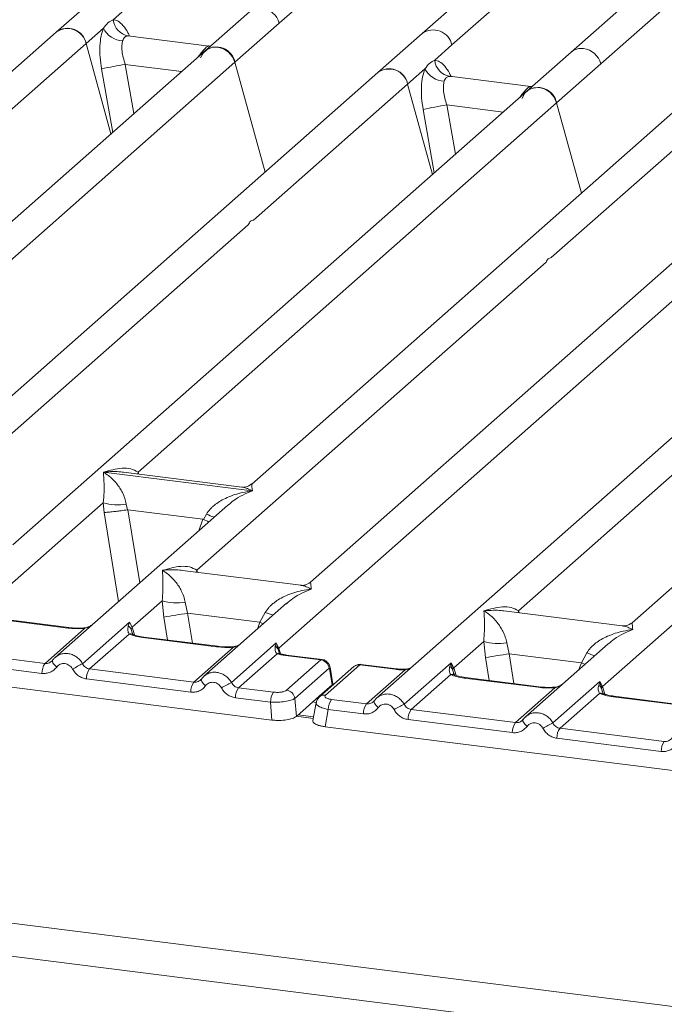
# Model space of a CAD drawing. Units: millimetres. Extents: x 5 to 415, y 5 to 292.
# Drawn here: x 343 to 350, y 114 to 124 of the extents above; entities that cross this region are included whole.
import ezdxf

# ---------------------------------------------------------------- set-up
doc = ezdxf.new("R2010")
doc.units = ezdxf.units.MM

msp = doc.modelspace()

# ---------------------------------------------------------------- linework, layer by layer
at = {"color": 7, "linetype": 'Continuous', "lineweight": 15}
for p, q in [((353.79324, 129.52655), (347.29488, 123.79553)), ((345.79852, 123.90274), (351.82497, 129.21757)), ((354.2365, 128.34612), (348.8539, 123.59911)), ((349.16601, 123.47847), (353.54905, 127.34395)), ((248.88767, 126.33665), (372.92247, 110.70973)), ((248.6681, 126.01787), (372.95348, 110.35938)), ((347.60699, 123.67489), (349.22149, 125.09875)), ((343.92738, 124.2198), (343.46348, 123.81067)), ((344.05869, 123.9397), (344.2395, 124.09916)), ((345.48641, 124.02338), (345.02251, 123.61425)), ((343.46348, 123.81067), (339.02387, 119.8953)), ((343.77559, 123.69003), (343.9564, 123.84949)), ((345.33462, 123.49362), (345.79852, 123.90274)), ((345.06585, 123.66375), (344.21374, 123.77111)), ((347.29488, 123.79553), (346.83097, 123.38641)), ((345.02251, 123.61425), (339.64009, 118.86741)), ((342.16109, 122.26618), (343.77559, 123.69003)), ((344.03566, 122.74394), (343.77559, 123.69003)), ((345.05632, 123.66466), (345.08177, 123.66331)), ((347.42618, 123.51544), (347.60699, 123.67489)), ((348.8539, 123.59911), (348.39, 123.18999)), ((339.30816, 118.17878), (345.33462, 123.49362)), ((345.65031, 122.34516), (345.33462, 123.49362)), ((347.14309, 123.26577), (347.32389, 123.42522)), ((348.70211, 123.06935), (349.16601, 123.47847)), ((346.83097, 123.38641), (340.33261, 117.65539)), ((348.43334, 123.23949), (347.58123, 123.34684)), ((348.39, 123.18999), (343.00758, 118.44314)), ((345.52859, 121.84192), (347.14309, 123.26577)), ((347.40315, 122.31967), (347.14309, 123.26577)), ((348.4456, 123.23903), (348.42382, 123.2404)), ((348.44594, 123.23933), (348.44215, 123.23916)), ((344.31907, 119.20387), (348.70211, 123.06935)), ((349.94902, 122.99357), (345.50941, 119.0782)), ((348.96217, 122.12325), (348.70211, 123.06935)), ((351.50805, 122.79715), (346.12562, 118.0503)), ((348.64663, 121.44908), (350.26113, 122.87293)), ((345.7937, 117.36168), (351.82016, 122.67651)), ((353.31651, 122.56931), (346.81815, 116.83829)), ((354.87554, 122.37289), (349.49312, 117.62604)), ((341.81724, 118.56881), (345.47382, 121.79362)), ((344.93529, 118.17598), (348.59187, 121.40078)), ((348.30278, 117.75171), (351.95936, 120.97652)), ((343.95796, 119.20263), (343.9571, 119.20244)), ((343.9577, 119.20296), (343.95796, 119.20263)), ((345.51586, 119.00635), (343.95796, 119.20263)), ((345.40668, 119.04645), (344.16773, 119.20254)), ((345.51586, 119.00635), (345.51672, 119.00654)), ((345.51612, 119.00602), (345.51586, 119.00635)), ((342.69883, 117.77495), (343.95537, 118.88312)), ((345.25886, 118.85723), (343.45066, 117.26255)), ((343.95537, 118.88312), (343.96387, 118.78048)), ((344.19571, 118.86832), (344.20736, 118.80813)), ((345.26027, 118.85545), (345.24966, 118.84669)), ((344.20736, 118.80813), (344.21392, 118.8082)), ((344.21392, 118.8082), (344.99869, 118.70933)), ((345.00501, 118.70763), (345.03544, 118.76253)), ((344.99869, 118.70933), (345.00501, 118.70763)), ((346.0229, 118.01855), (344.78395, 118.17464)), ((349.18437, 116.95785), (350.44091, 118.06602)), ((344.25785, 117.57854), (344.57218, 117.85575)), ((344.57218, 117.85575), (344.59007, 117.68611)), ((344.81252, 117.84095), (344.83812, 117.72613)), ((345.87567, 117.82986), (345.00968, 117.06613)), ((345.87708, 117.82808), (345.86647, 117.81932)), ((345.5958, 117.63067), (344.83812, 117.72613)), ((345.5958, 117.63067), (345.65225, 117.73515)), ((349.39039, 117.59428), (348.15144, 117.75038)), ((343.58265, 117.57086), (342.80883, 117.66835)), ((343.59515, 117.57579), (342.82133, 117.67328)), ((343.73858, 117.19778), (344.23082, 117.63189)), ((344.23082, 117.63189), (344.21716, 117.59399)), ((344.23082, 117.63189), (344.25785, 117.57854)), ((343.34542, 117.20111), (343.75936, 117.56617)), ((344.24651, 117.5598), (344.25785, 117.57854)), ((344.22603, 117.50738), (343.81209, 117.14232)), ((345.14168, 117.37444), (344.36786, 117.47193)), ((345.15418, 117.37937), (344.38036, 117.47686)), ((345.2976, 117.00136), (345.76713, 117.41545)), ((345.76713, 117.41545), (345.75656, 117.38082)), ((345.76713, 117.41545), (345.7937, 117.36168)), ((345.78586, 117.3479), (345.76713, 117.41545)), ((347.62534, 117.15427), (347.93967, 117.43149)), ((347.93967, 117.43149), (347.95756, 117.26184)), ((348.18002, 117.41669), (348.20561, 117.30187)), ((339.79257, 117.35504), (345.72204, 116.608)), ((343.34542, 117.20111), (342.25307, 117.33873)), ((344.90445, 117.00469), (345.31839, 117.36975)), ((345.79846, 117.31245), (345.79357, 117.32619)), ((349.24316, 117.4056), (348.37717, 116.64187)), ((348.9633, 117.20641), (349.01974, 117.31089)), ((349.24457, 117.40382), (349.23396, 117.39506)), ((343.31275, 117.09654), (342.22039, 117.23417)), ((343.42332, 117.23106), (343.41301, 117.22168)), ((345.77538, 117.30242), (345.37111, 116.9459)), ((346.23479, 117.23672), (345.86325, 117.28353)), ((345.87564, 116.91997), (346.23479, 117.23672)), ((346.2482, 117.24154), (345.87575, 117.28846)), ((347.10607, 116.77352), (347.59831, 117.20763)), ((347.59831, 117.20763), (347.58465, 117.16973)), ((347.61405, 117.13555), (347.5983, 117.20763)), ((347.59831, 117.20763), (347.62534, 117.15427)), ((348.20561, 117.30187), (348.9633, 117.20641)), ((344.90445, 117.00469), (343.81209, 117.14232)), ((346.32125, 117.15008), (345.96209, 116.83333)), ((346.5805, 117.16739), (346.22135, 116.85064)), ((346.64224, 117.18538), (346.28308, 116.86864)), ((346.35254, 116.97735), (346.32441, 117.1462)), ((346.35967, 116.98221), (346.33002, 117.16018)), ((346.64224, 117.18538), (347.01378, 117.13857)), ((347.02628, 117.14351), (346.65382, 117.19043)), ((346.71291, 116.77685), (347.11718, 117.13337)), ((347.62534, 117.15427), (347.614, 117.13554)), ((344.87177, 116.90012), (343.77941, 117.03775)), ((344.98235, 117.03464), (344.97203, 117.02527)), ((347.59352, 117.08311), (347.17958, 116.71805)), ((348.50917, 116.95017), (347.73535, 117.04767)), ((348.52167, 116.95511), (347.74785, 117.0526)), ((348.6651, 116.5771), (349.15733, 117.01121)), ((349.15733, 117.01121), (349.14367, 116.97331)), ((349.15733, 117.01121), (349.18437, 116.95785)), ((349.17303, 116.93912), (349.15733, 117.01121)), ((345.73948, 116.89949), (345.37111, 116.9459)), ((346.3523, 116.97711), (346.21684, 116.85765)), ((346.3523, 116.97711), (346.35254, 116.97735)), ((346.35935, 116.97235), (346.35795, 116.99491)), ((348.27194, 116.58043), (348.68588, 116.94549)), ((345.70681, 116.79492), (345.33844, 116.84133)), ((345.72204, 116.608), (345.70681, 116.79492)), ((345.97733, 116.64641), (345.96209, 116.83333)), ((345.97733, 116.64641), (346.21684, 116.85765)), ((346.34454, 116.82326), (346.71291, 116.77685)), ((346.79082, 116.8068), (346.7805, 116.79742)), ((349.15255, 116.88669), (348.7386, 116.52163)), ((350.06819, 116.75375), (349.29437, 116.85125)), ((350.08069, 116.75869), (349.30687, 116.85618)), ((346.18468, 116.78768), (346.15034, 116.60379)), ((346.31187, 116.71869), (346.27811, 116.53794)), ((346.68024, 116.67228), (346.31187, 116.71869)), ((347.17958, 116.71805), (348.27194, 116.58043)), ((346.15732, 116.64114), (345.99459, 116.66164)), ((348.23926, 116.47586), (347.1469, 116.61348)), ((348.34984, 116.61038), (348.33952, 116.601)), ((346.27811, 116.53794), (352.20758, 115.7909)), ((349.83096, 116.38401), (348.7386, 116.52163)), ((349.79828, 116.27944), (348.70593, 116.41707))]:
    msp.add_line(p, q, dxfattribs=at)
at = {"color": 8, "linetype": 'Continuous', "lineweight": 15}
for p, q in [((344.22297, 123.76869), (344.2166, 123.77046)), ((345.01803, 123.61031), (344.99787, 123.61311)), ((345.05632, 123.66466), (345.06021, 123.66161)), ((343.93722, 123.4248), (344.05406, 122.76016)), ((344.18585, 123.47136), (344.2764, 122.95625)), ((344.18585, 123.47136), (344.77615, 123.39699)), ((347.59046, 123.34443), (347.58409, 123.3462)), ((348.38553, 123.18605), (348.36536, 123.18885)), ((348.42382, 123.2404), (348.4277, 123.23735)), ((347.30471, 123.00053), (347.42155, 122.3359)), ((347.55334, 123.04709), (347.64389, 122.53199)), ((347.55334, 123.04709), (348.14364, 122.97272)), ((344.31907, 119.20387), (344.31594, 119.18387)), ((344.32932, 119.18218), (344.31907, 119.20387)), ((343.96387, 118.78048), (344.11511, 117.84854)), ((344.21392, 118.8082), (344.33779, 118.04493)), ((344.99869, 118.70933), (344.95446, 118.58878)), ((344.93529, 118.17598), (344.93216, 118.15597)), ((344.94527, 118.15432), (344.93529, 118.17598)), ((344.83812, 117.72613), (344.88897, 117.41278)), ((348.30278, 117.75171), (348.29965, 117.7317)), ((348.31276, 117.73005), (348.30278, 117.75171)), ((344.62911, 117.44552), (344.59007, 117.68611)), ((345.56997, 117.56026), (345.5958, 117.63067)), ((344.2647, 117.49934), (344.24651, 117.5598)), ((344.25785, 117.57854), (344.28224, 117.49913)), ((345.79357, 117.32619), (345.78586, 117.3479)), ((345.7937, 117.36168), (345.81213, 117.30168)), ((347.95756, 117.26184), (347.9966, 117.02126)), ((348.20561, 117.30187), (348.25646, 116.98852)), ((348.93746, 117.136), (348.9633, 117.20641)), ((347.63219, 117.07507), (347.614, 117.13554)), ((347.64973, 117.07486), (347.62534, 117.15427)), ((346.35295, 116.96671), (346.3523, 116.97711)), ((349.19121, 116.87865), (349.17303, 116.93912)), ((349.20875, 116.87844), (349.18437, 116.95785)), ((346.18666, 116.79191), (346.14785, 116.7968)), ((346.15415, 116.62418), (345.97737, 116.64645))]:
    msp.add_line(p, q, dxfattribs=at)
at = {"color": 7, "linetype": 'Continuous', "lineweight": 15, "flags": 128}
for points in [[(344.97497, 123.53893), (345.00063, 123.59051), (345.04222, 123.62904), (345.09544, 123.65055), (345.15479, 123.65282), (345.21415, 123.6356), (345.26737, 123.60068), (345.30896, 123.55166), (345.33462, 123.49362)], [(348.34246, 123.11466), (348.36812, 123.16624), (348.40971, 123.20478), (348.46293, 123.22629), (348.52229, 123.22855), (348.58164, 123.21133), (348.63486, 123.17641), (348.67645, 123.1274), (348.70211, 123.06935)], [(343.42332, 117.23106), (343.42369, 117.23205), (343.42747, 117.23698)], [(344.98235, 117.03464), (344.98272, 117.03563), (344.98649, 117.04056)], [(346.21091, 116.83925), (346.21499, 116.8443), (346.22113, 116.85045)], [(346.79496, 116.81271), (346.79118, 116.80779), (346.79006, 116.80101), (346.79163, 116.79263), (346.79584, 116.78293), (346.80254, 116.77224), (346.8115, 116.76095), (346.8224, 116.74944), (346.83488, 116.73811)], [(348.34984, 116.61038), (348.35021, 116.61137), (348.35399, 116.6163)]]:
    msp.add_lwpolyline(points, dxfattribs=at)
at = {"color": 8, "linetype": 'Continuous', "lineweight": 15, "flags": 128}
for points in [[(345.5958, 117.63067), (345.62726, 117.6164), (345.63138, 117.61442)], [(343.58265, 117.57086), (343.58925, 117.57502), (343.59533, 117.57577)], [(343.75936, 117.56617), (343.75586, 117.57033), (343.75246, 117.57165), (343.7523, 117.57164)], [(344.36786, 117.47193), (344.37445, 117.47609), (344.38036, 117.47686)], [(345.14168, 117.37444), (345.14827, 117.3786), (345.15436, 117.37935)], [(345.31839, 117.36975), (345.31488, 117.37391), (345.31148, 117.37523), (345.31132, 117.37522)], [(343.46739, 117.16237), (343.45491, 117.1737), (343.444, 117.18521), (343.43505, 117.19651), (343.42835, 117.20719), (343.42414, 117.21689), (343.42257, 117.22528), (343.42332, 117.23106)], [(345.87575, 117.28846), (345.86984, 117.28769), (345.86325, 117.28353)], [(348.99887, 117.19015), (348.99475, 117.19214), (348.9633, 117.20641)], [(347.01378, 117.13857), (347.02037, 117.14274), (347.02635, 117.1435)], [(347.11503, 117.13907), (347.11606, 117.13771), (347.11718, 117.13337)], [(345.02641, 116.96596), (345.01393, 116.97729), (345.00303, 116.9888), (344.99407, 117.00009), (344.98737, 117.01077), (344.98316, 117.02047), (344.98159, 117.02886), (344.98235, 117.03464)], [(347.73535, 117.04767), (347.74194, 117.05183), (347.74785, 117.0526)], [(348.50917, 116.95017), (348.51577, 116.95433), (348.52185, 116.95508)], [(348.68588, 116.94549), (348.68238, 116.94965), (348.67898, 116.95097), (348.67882, 116.95096)], [(349.29437, 116.85125), (349.30097, 116.85541), (349.30687, 116.85618)], [(348.3939, 116.54169), (348.38143, 116.55302), (348.37052, 116.56453), (348.36156, 116.57583), (348.35486, 116.58651), (348.35065, 116.59621), (348.34909, 116.60459), (348.34984, 116.61038)]]:
    msp.add_lwpolyline(points, dxfattribs=at)
at = {"color": 7, "linetype": 'Continuous', "lineweight": 15}
for centre, radius, start, end in [((345.58665, 123.84458), 0.21971, 15.349867, 81.612054), ((344.24811, 123.95815), 0.19032, 185.561469, 260.467765), ((343.58181, 123.65273), 0.19735, 10.89491, 126.839389), ((343.57956, 123.64692), 0.20072, 12.40334, 125.330959), ((344.1715, 123.96068), 0.24215, 207.336565, 266.837239), ((345.14083, 123.45632), 0.19735, 10.89491, 126.839389), ((348.95414, 123.42031), 0.21971, 15.349867, 81.612055), ((347.6156, 123.53388), 0.19032, 185.561469, 260.467765), ((344.95061, 118.70035), 4.83191, 99.106678, 102.106458), ((346.9493, 123.22847), 0.19735, 10.89491, 126.839389), ((346.94705, 123.22266), 0.20072, 12.40334, 125.330959), ((347.53899, 123.53642), 0.24215, 207.336565, 266.837239), ((348.50832, 123.03205), 0.19735, 10.89491, 126.839389), ((348.3181, 118.27609), 4.83191, 99.106678, 102.106458), ((344.1079, 119.40121), 0.54007, 253.595156, 279.357389), ((344.72471, 118.37384), 0.54007, 253.595156, 279.357389), ((335.11946, 177.16896), 60.23207, 279.046457, 279.2854701), ((348.0922, 117.94957), 0.54007, 253.595156, 279.357389), ((345.72151, 117.32012), 0.07009, 23.350031, 59.995443), ((345.81488, 117.3405), 0.02995, 134.985669, 165.679572), ((346.2199, 117.1354), 0.1024, 8.238558, 81.638569), ((338.48695, 176.7447), 60.23207, 279.046457, 279.2854701), ((343.48536, 117.09999), 0.17265, 144.148351, 181.143752), ((346.45681, 111.98981), 5.87467, 117.561717, 118.726103), ((343.95203, 117.04119), 0.17265, 144.148351, 181.143752), ((345.04439, 116.90357), 0.17265, 144.148351, 181.143752), ((348.01584, 111.79339), 5.87467, 117.561717, 118.726103), ((345.51105, 116.84478), 0.17265, 144.148351, 181.143752), ((345.87943, 116.79837), 0.17265, 144.148351, 181.143752), ((345.86074, 116.81866), 0.1024, 8.238558, 81.638569), ((349.10364, 116.90925), 0.07554, 23.293242, 58.003095), ((349.21886, 116.92418), 0.0482, 135.686376, 161.946634), ((346.48448, 116.72213), 0.17265, 144.148351, 181.143752), ((346.85286, 116.67572), 0.17265, 144.148351, 181.143752), ((349.82431, 111.56555), 5.87467, 117.561717, 118.726103), ((347.31952, 116.61693), 0.17265, 144.148351, 181.143752), ((348.41188, 116.47931), 0.17265, 144.148351, 181.143752), ((351.38333, 111.36913), 5.87467, 117.561717, 118.726103), ((348.87855, 116.42051), 0.17265, 144.148351, 181.143752), ((349.9709, 116.28289), 0.17265, 144.148351, 181.143752)]:
    msp.add_arc(centre, radius, start, end, dxfattribs=at)
at = {"color": 8, "linetype": 'Continuous', "lineweight": 15}
for centre, radius, start, end in [((347.41095, 123.63178), 0.20072, 12.403341, 125.330958), ((348.96264, 123.47228), 0.16706, 81.895564, 130.60723), ((345.43803, 119.74421), 1.06103, 247.701532, 252.425423), ((346.05484, 118.71684), 1.06103, 247.701532, 252.425423), ((344.24218, 117.44768), 0.06184, 66.625489, 105.134578), ((349.42233, 118.29257), 1.06103, 247.701532, 252.425423), ((345.79202, 117.25608), 0.04924, 70.211313, 109.753733), ((346.314, 117.15852), 0.01613, 310.212024, 4.44374), ((346.63117, 117.10845), 0.07772, 81.816047, 130.686746), ((347.60967, 117.0234), 0.06186, 66.74549, 105.132123), ((346.27202, 116.79173), 0.0777, 81.812872, 130.911748), ((349.16869, 116.827), 0.06184, 66.625489, 105.134578)]:
    msp.add_arc(centre, radius, start, end, dxfattribs=at)
at = {"color": 7, "linetype": 'Continuous', "lineweight": 15}
for points, knots in [([(343.9564, 123.84949), (343.97174, 123.87017), (344.0024, 123.91151), (344.03994, 123.93031), (344.05869, 123.9397)], [0, 0, 0, 0, 0.50036156, 1, 1, 1, 1]), ([(343.9564, 123.84949), (343.94739, 123.82313), (343.9293, 123.77016), (343.91842, 123.66432), (343.91939, 123.54703), (343.93126, 123.46565), (343.93722, 123.4248)], [0, 0, 0, 0, 0.24652763, 0.49534524, 0.74664845, 1, 1, 1, 1]), ([(344.15814, 123.71891), (344.15483, 123.70401), (344.14794, 123.67296), (344.15077, 123.61127), (344.16272, 123.54233), (344.17808, 123.49519), (344.18585, 123.47136)], [0, 0, 0, 0, 0.23353765, 0.48686644, 0.74059329, 1, 1, 1, 1]), ([(344.2166, 123.77046), (344.20342, 123.7685), (344.17706, 123.76457), (344.16445, 123.73414), (344.15814, 123.71891)], [0, 0, 0, 0, 0.49964761, 1, 1, 1, 1]), ([(344.99787, 123.61311), (345.01106, 123.62747), (345.03743, 123.65617), (345.05003, 123.66183), (345.05632, 123.66466)], [0, 0, 0, 0, 0.50035239, 1, 1, 1, 1]), ([(347.32389, 123.42522), (347.33921, 123.44588), (347.36986, 123.48723), (347.4074, 123.50603), (347.42618, 123.51544)], [0, 0, 0, 0, 0.49963844, 1, 1, 1, 1]), ([(347.32389, 123.42522), (347.31489, 123.39886), (347.2968, 123.3459), (347.28591, 123.24005), (347.28688, 123.12276), (347.29875, 123.04139), (347.30471, 123.00053)], [0, 0, 0, 0, 0.24652763, 0.49534524, 0.74664845, 1, 1, 1, 1]), ([(347.52563, 123.29464), (347.52232, 123.27975), (347.51543, 123.24869), (347.51826, 123.18701), (347.53022, 123.11806), (347.54558, 123.07092), (347.55334, 123.04709)], [0, 0, 0, 0, 0.23353765, 0.48686644, 0.74059329, 1, 1, 1, 1]), ([(347.58409, 123.3462), (347.5709, 123.34423), (347.54453, 123.34029), (347.53193, 123.30985), (347.52563, 123.29464)], [0, 0, 0, 0, 0.50035239, 1, 1, 1, 1]), ([(348.36536, 123.18885), (348.37854, 123.20319), (348.4049, 123.23189), (348.41751, 123.23756), (348.42382, 123.2404)], [0, 0, 0, 0, 0.49964761, 1, 1, 1, 1]), ([(343.95537, 118.88312), (343.95845, 118.92088), (343.96462, 118.99649), (343.96314, 119.1092), (343.95952, 119.16515), (343.9571, 119.20244)], [0, 0, 0, 0, 0.24953971, 0.49978455, 1, 1, 1, 1]), ([(343.9571, 119.20244), (343.97469, 119.1913), (344.00705, 119.17082), (344.05362, 119.12967), (344.09379, 119.0858), (344.12818, 119.03855), (344.15741, 118.98767), (344.18182, 118.93253), (344.19131, 118.88865), (344.19571, 118.86832)], [0, 0, 0, 0, 0.1854951, 0.34124783, 0.49993132, 0.63303417, 0.74970328, 0.88408018, 1, 1, 1, 1]), ([(343.9577, 119.20296), (344.02299, 119.22113), (344.12095, 119.24838), (344.24547, 119.24419), (344.29456, 119.2173), (344.31907, 119.20387)], [0, 0, 0, 0, 0.500215446, 0.750460295, 1, 1, 1, 1]), ([(345.51041, 119.07906), (345.49, 119.06653), (345.45174, 119.04304), (345.4203, 119.04545), (345.40563, 119.04658)], [0, 0, 0, 0, 0.53345599, 1, 1, 1, 1]), ([(345.03544, 118.76253), (345.04769, 118.78079), (345.06679, 118.80927), (345.10079, 118.84218), (345.13717, 118.87225), (345.18733, 118.90508), (345.25524, 118.93948), (345.33282, 118.9685), (345.42151, 118.99262), (345.48281, 119.0013), (345.51612, 119.00602)], [0, 0, 0, 0, 0.11589674, 0.18066416, 0.25040655, 0.36704416, 0.50014193, 0.65878928, 0.81452263, 1, 1, 1, 1]), ([(343.96387, 118.78048), (343.97635, 118.78113), (344.0013, 118.78243), (344.05578, 118.78796), (344.10433, 118.79369), (344.15285, 118.7999), (344.18614, 118.80492), (344.20736, 118.80813)], [0, 0, 0, 0, 0.24989922, 0.49943129, 0.64822687, 0.77565996, 1, 1, 1, 1]), ([(345.00501, 118.70763), (345.02541, 118.69883), (345.04662, 118.68969), (345.05977, 118.68238), (345.06027, 118.6821)], [0, 0, 0, 0, 0.96200941, 1, 1, 1, 1]), ([(344.57218, 117.85575), (344.57526, 117.89351), (344.58143, 117.96912), (344.57995, 118.08183), (344.57633, 118.13777), (344.57391, 118.17506)], [0, 0, 0, 0, 0.24953971, 0.49978455, 1, 1, 1, 1]), ([(344.57391, 118.17506), (344.63921, 118.19323), (344.73717, 118.22048), (344.86169, 118.21629), (344.91078, 118.1894), (344.93529, 118.17598)], [0, 0, 0, 0, 0.50021545, 0.7504603, 1, 1, 1, 1]), ([(344.57391, 118.17506), (344.5915, 118.16393), (344.62386, 118.14345), (344.67044, 118.1023), (344.7106, 118.05843), (344.74499, 118.01118), (344.77422, 117.9603), (344.79863, 117.90516), (344.80813, 117.86127), (344.81252, 117.84095)], [0, 0, 0, 0, 0.1854951, 0.34124783, 0.49993132, 0.63303417, 0.74970328, 0.88408018, 1, 1, 1, 1]), ([(346.12663, 118.05116), (346.10622, 118.03863), (346.06795, 118.01514), (346.03652, 118.01755), (346.02185, 118.01868)], [0, 0, 0, 0, 0.53345599, 1, 1, 1, 1]), ([(345.65225, 117.73515), (345.6645, 117.75342), (345.6836, 117.7819), (345.71761, 117.81481), (345.75398, 117.84488), (345.80414, 117.87771), (345.87205, 117.91211), (345.94963, 117.94113), (346.03833, 117.96525), (346.09962, 117.97393), (346.13293, 117.97865)], [0, 0, 0, 0, 0.11589675, 0.18066416, 0.25040655, 0.36704416, 0.50014193, 0.65878947, 0.81452319, 1, 1, 1, 1]), ([(347.93967, 117.43149), (347.94275, 117.46924), (347.94892, 117.54486), (347.94745, 117.65757), (347.94382, 117.71351), (347.9414, 117.7508)], [0, 0, 0, 0, 0.24953971, 0.49978455, 1, 1, 1, 1]), ([(347.9414, 117.7508), (348.0067, 117.76896), (348.10466, 117.79621), (348.22918, 117.79203), (348.27827, 117.76514), (348.30278, 117.75171)], [0, 0, 0, 0, 0.50021545, 0.7504603, 1, 1, 1, 1]), ([(347.9414, 117.7508), (347.95899, 117.73967), (347.99135, 117.71919), (348.03793, 117.67804), (348.07809, 117.63417), (348.11248, 117.58692), (348.14172, 117.53603), (348.16612, 117.48089), (348.17562, 117.43701), (348.18002, 117.41669)], [0, 0, 0, 0, 0.18549424, 0.34124786, 0.49993132, 0.63303417, 0.74970328, 0.88408018, 1, 1, 1, 1]), ([(349.49412, 117.6269), (349.4738, 117.61443), (349.43564, 117.59101), (349.40466, 117.59326), (349.39017, 117.59431)], [0, 0, 0, 0, 0.5324231, 1, 1, 1, 1]), ([(343.75936, 117.56617), (343.72957, 117.56484), (343.66967, 117.56218), (343.61176, 117.56795), (343.58265, 117.57086)], [0, 0, 0, 0, 0.49741134, 1, 1, 1, 1]), ([(343.75243, 117.57165), (343.72585, 117.57047), (343.6724, 117.56809), (343.621, 117.57321), (343.59516, 117.57579)], [0, 0, 0, 0, 0.49728612, 1, 1, 1, 1]), ([(343.83896, 117.605), (343.83057, 117.59903), (343.81428, 117.58742), (343.78364, 117.57604), (343.76247, 117.57306), (343.75243, 117.57165)], [0, 0, 0, 0, 0.35788088, 0.69541662, 1, 1, 1, 1]), ([(344.21716, 117.59399), (344.21365, 117.57653), (344.20703, 117.54367), (344.21997, 117.51896), (344.22603, 117.50738)], [0, 0, 0, 0, 0.53121881, 1, 1, 1, 1]), ([(344.21716, 117.59399), (344.22363, 117.58909), (344.23656, 117.5793), (344.2432, 117.5663), (344.24651, 117.5598)], [0, 0, 0, 0, 0.5, 1, 1, 1, 1]), ([(344.26591, 117.50489), (344.26586, 117.5043), (344.26571, 117.50277), (344.25801, 117.51782), (344.25328, 117.52706)], [0, 0, 0, 0, 0.38600894, 1, 1, 1, 1]), ([(349.01974, 117.31089), (349.032, 117.32916), (349.0511, 117.35763), (349.0851, 117.39054), (349.12148, 117.42061), (349.17163, 117.45345), (349.23954, 117.48785), (349.31712, 117.51687), (349.40582, 117.54098), (349.46711, 117.54966), (349.50043, 117.55438)], [0, 0, 0, 0, 0.11589675, 0.18066416, 0.25040655, 0.36704416, 0.50014193, 0.65878928, 0.81452262, 1, 1, 1, 1]), ([(344.36786, 117.47193), (344.34027, 117.47617), (344.28538, 117.48461), (344.24574, 117.49981), (344.22603, 117.50738)], [0, 0, 0, 0, 0.50258866, 1, 1, 1, 1]), ([(344.38036, 117.47686), (344.35376, 117.48112), (344.30717, 117.48857), (344.27893, 117.49965), (344.26682, 117.5044)], [0, 0, 0, 0, 0.57101552, 1, 1, 1, 1]), ([(345.31839, 117.36975), (345.28859, 117.36843), (345.22869, 117.36576), (345.17078, 117.37153), (345.14168, 117.37444)], [0, 0, 0, 0, 0.49741134, 1, 1, 1, 1]), ([(345.31145, 117.37523), (345.28487, 117.37405), (345.23142, 117.37167), (345.18002, 117.3768), (345.15418, 117.37937)], [0, 0, 0, 0, 0.49728612, 1, 1, 1, 1]), ([(345.39798, 117.40858), (345.3896, 117.40261), (345.37331, 117.391), (345.34266, 117.37962), (345.32149, 117.37664), (345.31145, 117.37523)], [0, 0, 0, 0, 0.357880877, 0.69541662, 1, 1, 1, 1]), ([(345.75656, 117.38082), (345.75479, 117.365), (345.75221, 117.34186), (345.7616, 117.3149), (345.77107, 117.30633), (345.77538, 117.30242)], [0, 0, 0, 0, 0.54064482, 0.79080875, 1, 1, 1, 1]), ([(345.80597, 117.30334), (345.80562, 117.30273), (345.80492, 117.30151), (345.79644, 117.3155), (345.79216, 117.32256)], [0, 0, 0, 0, 0.49486342, 1, 1, 1, 1]), ([(343.42747, 117.23698), (343.42194, 117.2307), (343.41133, 117.21865), (343.3907, 117.20675), (343.36853, 117.19999), (343.35306, 117.20074), (343.34542, 117.20111)], [0, 0, 0, 0, 0.2621122, 0.50343836, 0.75475305, 1, 1, 1, 1]), ([(343.47069, 117.27787), (343.46172, 117.27116), (343.44382, 117.25779), (343.43014, 117.23995), (343.42332, 117.23106)], [0, 0, 0, 0, 0.50155391, 1, 1, 1, 1]), ([(343.46988, 117.276), (343.46668, 117.27447), (343.45989, 117.27122), (343.455, 117.26545), (343.45241, 117.2624)], [0, 0, 0, 0, 0.47154987, 1, 1, 1, 1]), ([(345.77538, 117.30242), (345.78846, 117.29851), (345.81471, 117.29064), (345.84703, 117.2859), (345.86325, 117.28353)], [0, 0, 0, 0, 0.4982219, 1, 1, 1, 1]), ([(345.87575, 117.28846), (345.86251, 117.29039), (345.83643, 117.2942), (345.81602, 117.30032), (345.80596, 117.30334)], [0, 0, 0, 0, 0.507545765, 1, 1, 1, 1]), ([(346.33007, 117.15986), (346.32874, 117.16586), (346.32552, 117.18047), (346.31488, 117.19963), (346.30087, 117.21596), (346.28602, 117.22792), (346.26796, 117.23753), (346.25444, 117.24023), (346.2475, 117.24162)], [0, 0, 0, 0, 0.15323918, 0.37304742, 0.50912682, 0.660877, 0.82573898, 1, 1, 1, 1]), ([(343.46739, 117.16237), (343.45783, 117.15132), (343.43846, 117.12889), (343.39987, 117.10671), (343.35712, 117.09423), (343.32738, 117.09578), (343.31275, 117.09654)], [0, 0, 0, 0, 0.24695298, 0.50093367, 0.75440287, 1, 1, 1, 1]), ([(343.63331, 117.14147), (343.62865, 117.14894), (343.61933, 117.16384), (343.59958, 117.18113), (343.57716, 117.19357), (343.55279, 117.1997), (343.52808, 117.19977), (343.5047, 117.19311), (343.48343, 117.18099), (343.47275, 117.1686), (343.46739, 117.16237)], [0, 0, 0, 0, 0.12550293, 0.2504507, 0.37504151, 0.49999209, 0.62443984, 0.74953363, 0.87423784, 1, 1, 1, 1]), ([(343.77941, 117.03775), (343.76489, 117.04066), (343.73537, 117.04658), (343.6944, 117.0696), (343.65852, 117.10116), (343.64164, 117.12816), (343.63331, 117.14147)], [0, 0, 0, 0, 0.24559713, 0.49906633, 0.75304702, 1, 1, 1, 1]), ([(343.81209, 117.14232), (343.80456, 117.14386), (343.78932, 117.14698), (343.76891, 117.1591), (343.75097, 117.17586), (343.74282, 117.19028), (343.73858, 117.19778)], [0, 0, 0, 0, 0.24523165, 0.4965616, 0.73786916, 1, 1, 1, 1]), ([(346.32125, 117.15008), (346.32156, 117.15026), (346.32217, 117.15061), (346.32311, 117.14989), (346.32393, 117.14844), (346.32425, 117.14695), (346.32441, 117.1462)], [0, 0, 0, 0, 0.25330451, 0.49866099, 0.74751693, 1, 1, 1, 1]), ([(346.65299, 117.19035), (346.64708, 117.19073), (346.63451, 117.19156), (346.61535, 117.18734), (346.60039, 117.18175), (346.5933, 117.17649), (346.59163, 117.17525)], [0, 0, 0, 0, 0.2766872, 0.58907247, 0.90301973, 1, 1, 1, 1]), ([(347.01378, 117.13857), (347.03065, 117.13677), (347.06428, 117.13318), (347.09959, 117.13331), (347.11718, 117.13337)], [0, 0, 0, 0, 0.50179446, 1, 1, 1, 1]), ([(347.11502, 117.13907), (347.09986, 117.13902), (347.06944, 117.13893), (347.04069, 117.14198), (347.02628, 117.14351)], [0, 0, 0, 0, 0.49857276, 1, 1, 1, 1]), ([(347.18364, 117.16062), (347.17809, 117.15745), (347.16482, 117.14988), (347.14138, 117.1416), (347.12339, 117.13987), (347.11502, 117.13907)], [0, 0, 0, 0, 0.27828334, 0.6643124, 1, 1, 1, 1]), ([(347.58465, 117.16973), (347.58114, 117.15227), (347.57453, 117.11941), (347.58746, 117.0947), (347.59352, 117.08311)], [0, 0, 0, 0, 0.53121949, 1, 1, 1, 1]), ([(347.58465, 117.16973), (347.59112, 117.16483), (347.60405, 117.15504), (347.61069, 117.14204), (347.614, 117.13554)], [0, 0, 0, 0, 0.49999788, 1, 1, 1, 1]), ([(347.63341, 117.08063), (347.63335, 117.08004), (347.6332, 117.07851), (347.6255, 117.09355), (347.62077, 117.10279)], [0, 0, 0, 0, 0.38601099, 1, 1, 1, 1]), ([(344.98649, 117.04056), (344.98097, 117.03429), (344.97035, 117.02223), (344.94972, 117.01033), (344.92756, 117.00357), (344.91209, 117.00432), (344.90445, 117.00469)], [0, 0, 0, 0, 0.262112195, 0.50343836, 0.754753053, 1, 1, 1, 1]), ([(345.02972, 117.08146), (345.02074, 117.07475), (345.00284, 117.06137), (344.98916, 117.04353), (344.98235, 117.03464)], [0, 0, 0, 0, 0.50155391, 1, 1, 1, 1]), ([(345.02891, 117.07958), (345.02571, 117.07805), (345.01892, 117.0748), (345.01402, 117.06903), (345.01144, 117.06598)], [0, 0, 0, 0, 0.47154981, 1, 1, 1, 1]), ([(345.19233, 116.94505), (345.18767, 116.95252), (345.17837, 116.96742), (345.15861, 116.98471), (345.13618, 116.99716), (345.1118, 117.00329), (345.0871, 117.00335), (345.06372, 116.99668), (345.04244, 116.98457), (345.03176, 116.97217), (345.02641, 116.96596)], [0, 0, 0, 0, 0.12546435, 0.25045561, 0.37512415, 0.49999459, 0.62452004, 0.74953356, 0.87435684, 1, 1, 1, 1]), ([(345.37111, 116.9459), (345.36358, 116.94744), (345.34834, 116.95056), (345.32793, 116.96268), (345.30999, 116.97944), (345.30185, 116.99386), (345.2976, 117.00136)], [0, 0, 0, 0, 0.24523165, 0.496561595, 0.737869156, 1, 1, 1, 1]), ([(347.73535, 117.04767), (347.70776, 117.05191), (347.65287, 117.06034), (347.61324, 117.07555), (347.59352, 117.08311)], [0, 0, 0, 0, 0.50258866, 1, 1, 1, 1]), ([(347.74785, 117.0526), (347.72125, 117.05686), (347.67467, 117.06431), (347.64643, 117.07538), (347.63431, 117.08013)], [0, 0, 0, 0, 0.57101552, 1, 1, 1, 1]), ([(345.02641, 116.96596), (345.01686, 116.9549), (344.99748, 116.93247), (344.9589, 116.91029), (344.91614, 116.89781), (344.8864, 116.89936), (344.87177, 116.90012)], [0, 0, 0, 0, 0.24695298, 0.50093367, 0.75440287, 1, 1, 1, 1]), ([(345.33844, 116.84133), (345.32368, 116.84431), (345.29416, 116.85026), (345.25344, 116.87323), (345.21772, 116.90455), (345.2008, 116.93154), (345.19233, 116.94505)], [0, 0, 0, 0, 0.249528932, 0.499060419, 0.749233781, 1, 1, 1, 1]), ([(345.73948, 116.89949), (345.75247, 116.89835), (345.77245, 116.8966), (345.80015, 116.89779), (345.82064, 116.90005), (345.8393, 116.90367), (345.8603, 116.90982), (345.8696, 116.91598), (345.87564, 116.91997)], [0, 0, 0, 0, 0.24034482, 0.36998103, 0.49999999, 0.62940135, 0.75965518, 1, 1, 1, 1]), ([(346.35783, 116.99168), (346.35797, 116.99133), (346.35972, 116.98687), (346.35598, 116.98191), (346.35254, 116.97735)], [0, 0, 0, 0, 0.08041099, 1, 1, 1, 1]), ([(348.68588, 116.94549), (348.65608, 116.94416), (348.59618, 116.9415), (348.53827, 116.94727), (348.50917, 116.95017)], [0, 0, 0, 0, 0.49741134, 1, 1, 1, 1]), ([(348.67894, 116.95097), (348.65236, 116.94978), (348.59891, 116.94741), (348.54751, 116.95253), (348.52167, 116.95511)], [0, 0, 0, 0, 0.49728612, 1, 1, 1, 1]), ([(348.76547, 116.98432), (348.75709, 116.97834), (348.7408, 116.96674), (348.71015, 116.95536), (348.68898, 116.95238), (348.67894, 116.95097)], [0, 0, 0, 0, 0.35788198, 0.69541711, 1, 1, 1, 1]), ([(349.14367, 116.97331), (349.14016, 116.95585), (349.13355, 116.92299), (349.14648, 116.89828), (349.15255, 116.88669)], [0, 0, 0, 0, 0.53121943, 1, 1, 1, 1]), ([(349.19243, 116.88421), (349.19237, 116.88362), (349.19223, 116.88209), (349.18453, 116.89714), (349.1798, 116.90637)], [0, 0, 0, 0, 0.38601099, 1, 1, 1, 1]), ([(345.96209, 116.83333), (345.9496, 116.82686), (345.92527, 116.81427), (345.8598, 116.80066), (345.78347, 116.79293), (345.73282, 116.79424), (345.70681, 116.79492)], [0, 0, 0, 0, 0.256765173, 0.499999994, 0.74322587, 1, 1, 1, 1]), ([(346.22128, 116.85058), (346.21195, 116.84072), (346.19326, 116.82098), (346.18734, 116.79724), (346.18437, 116.78536)], [0, 0, 0, 0, 0.49945002, 1, 1, 1, 1]), ([(346.21684, 116.85765), (346.22278, 116.86279), (346.22873, 116.86794), (346.2338, 116.86418), (346.23381, 116.86418)], [0, 0, 0, 0, 0.99946537, 1, 1, 1, 1]), ([(346.28308, 116.86864), (346.27964, 116.86412), (346.27277, 116.85511), (346.28318, 116.84134), (346.30729, 116.82962), (346.3321, 116.82538), (346.34454, 116.82326)], [0, 0, 0, 0, 0.25064951, 0.5, 0.74935049, 1, 1, 1, 1]), ([(346.79496, 116.81271), (346.78944, 116.80644), (346.77882, 116.79439), (346.75819, 116.78248), (346.73602, 116.77573), (346.72055, 116.77648), (346.71291, 116.77685)], [0, 0, 0, 0, 0.262112198, 0.50343836, 0.754753053, 1, 1, 1, 1]), ([(346.83819, 116.85361), (346.82921, 116.8469), (346.81131, 116.83352), (346.79763, 116.81569), (346.79082, 116.8068)], [0, 0, 0, 0, 0.50155391, 1, 1, 1, 1]), ([(346.8199, 116.83813), (346.82249, 116.84118), (346.82739, 116.84695), (346.83417, 116.8502), (346.83738, 116.85173)], [0, 0, 0, 0, 0.52844739, 1, 1, 1, 1]), ([(349.29437, 116.85125), (349.26679, 116.85549), (349.2119, 116.86392), (349.17226, 116.87913), (349.15255, 116.88669)], [0, 0, 0, 0, 0.50258866, 1, 1, 1, 1]), ([(349.30687, 116.85618), (349.28027, 116.86044), (349.23369, 116.86789), (349.20545, 116.87897), (349.19334, 116.88372)], [0, 0, 0, 0, 0.57101552, 1, 1, 1, 1]), ([(346.83488, 116.73811), (346.82532, 116.72705), (346.80595, 116.70462), (346.76737, 116.68245), (346.72461, 116.66997), (346.69487, 116.67152), (346.68024, 116.67228)], [0, 0, 0, 0, 0.24695298, 0.50093367, 0.75440287, 1, 1, 1, 1]), ([(346.83488, 116.73811), (346.84023, 116.74432), (346.8509, 116.75672), (346.87217, 116.76883), (346.89556, 116.7755), (346.92026, 116.77544), (346.94464, 116.76931), (346.96707, 116.75687), (346.98684, 116.73958), (346.99614, 116.72467), (347.0008, 116.71721)], [0, 0, 0, 0, 0.12551757, 0.25046644, 0.37539508, 0.5000028, 0.62478839, 0.74953916, 0.87457473, 1, 1, 1, 1]), ([(347.0008, 116.71721), (347.00913, 116.7039), (347.02601, 116.6769), (347.06189, 116.64534), (347.10286, 116.62231), (347.13238, 116.6164), (347.1469, 116.61348)], [0, 0, 0, 0, 0.24695298, 0.50093367, 0.75440287, 1, 1, 1, 1]), ([(347.17958, 116.71805), (347.17205, 116.71959), (347.15681, 116.72272), (347.1364, 116.73483), (347.11846, 116.7516), (347.11031, 116.76601), (347.10607, 116.77352)], [0, 0, 0, 0, 0.24523165, 0.4965616, 0.73786916, 1, 1, 1, 1]), ([(345.72204, 116.608), (345.735, 116.60666), (345.76054, 116.60401), (345.81261, 116.60317), (345.87577, 116.60791), (345.92842, 116.6206), (345.96088, 116.63416), (345.97179, 116.64229), (345.97733, 116.64641)], [0, 0, 0, 0, 0.13081408, 0.25784189, 0.49999989, 0.74214336, 0.86917486, 1, 1, 1, 1]), ([(346.15129, 116.60361), (346.15072, 116.60137), (346.14803, 116.59083), (346.16337, 116.57173), (346.20041, 116.55431), (346.2413, 116.54345), (346.26572, 116.5398), (346.27811, 116.53794)], [0, 0, 0, 0, 0.08066016, 0.3806272, 0.68058129, 0.83794097, 1, 1, 1, 1]), ([(348.35399, 116.6163), (348.34846, 116.61002), (348.33785, 116.59797), (348.31722, 116.58606), (348.29505, 116.57931), (348.27958, 116.58006), (348.27194, 116.58043)], [0, 0, 0, 0, 0.2621122, 0.50343836, 0.75475305, 1, 1, 1, 1]), ([(348.39721, 116.65719), (348.38823, 116.65048), (348.37033, 116.6371), (348.35666, 116.61927), (348.34984, 116.61038)], [0, 0, 0, 0, 0.50155391, 1, 1, 1, 1]), ([(348.3964, 116.65531), (348.3932, 116.65378), (348.38641, 116.65053), (348.38152, 116.64476), (348.37893, 116.64171)], [0, 0, 0, 0, 0.47154987, 1, 1, 1, 1]), ([(348.3939, 116.54169), (348.38435, 116.53063), (348.36497, 116.5082), (348.32639, 116.48603), (348.28363, 116.47355), (348.2539, 116.4751), (348.23926, 116.47586)], [0, 0, 0, 0, 0.24695298, 0.50093367, 0.75440287, 1, 1, 1, 1]), ([(348.55983, 116.52079), (348.55516, 116.52825), (348.54585, 116.54316), (348.5261, 116.56045), (348.50367, 116.57289), (348.4793, 116.57902), (348.4546, 116.57908), (348.43122, 116.57243), (348.40994, 116.56031), (348.39926, 116.54791), (348.3939, 116.54169)], [0, 0, 0, 0, 0.12550293, 0.2504507, 0.37504151, 0.49999209, 0.62443984, 0.74953363, 0.87423784, 1, 1, 1, 1]), ([(348.70593, 116.41707), (348.6914, 116.41998), (348.66188, 116.42589), (348.62092, 116.44892), (348.58504, 116.48048), (348.56815, 116.50748), (348.55983, 116.52079)], [0, 0, 0, 0, 0.24559713, 0.49906633, 0.75304702, 1, 1, 1, 1]), ([(348.7386, 116.52163), (348.73108, 116.52317), (348.71583, 116.5263), (348.69542, 116.53841), (348.67748, 116.55518), (348.66934, 116.56959), (348.6651, 116.5771)], [0, 0, 0, 0, 0.24523165, 0.4965616, 0.73786916, 1, 1, 1, 1]), ([(349.91301, 116.41988), (349.90748, 116.4136), (349.89687, 116.40155), (349.87624, 116.38965), (349.85407, 116.38289), (349.8386, 116.38364), (349.83096, 116.38401)], [0, 0, 0, 0, 0.2621122, 0.50343836, 0.75475305, 1, 1, 1, 1]), ([(349.95292, 116.34527), (349.94337, 116.33422), (349.924, 116.31179), (349.88541, 116.28961), (349.84266, 116.27713), (349.81292, 116.27868), (349.79828, 116.27944)], [0, 0, 0, 0, 0.24695298, 0.50093367, 0.75440287, 1, 1, 1, 1])]:
    msp.add_open_spline(points, degree=3, knots=knots, dxfattribs=at)
at = {"color": 8, "linetype": 'Continuous', "lineweight": 15}
for points, knots in [([(344.23095, 123.76648), (344.22526, 123.7792), (344.20505, 123.8244), (344.16361, 123.88015), (344.11036, 123.92993), (344.07586, 123.93646), (344.05869, 123.9397)], [0, 0, 0, 0, 0.11644739, 0.41382912, 0.70826949, 1, 1, 1, 1]), ([(344.94938, 123.54976), (344.95411, 123.55651), (344.97124, 123.58095), (344.98669, 123.59961), (344.99787, 123.61311)], [0, 0, 0, 0, 0.27635345, 1, 1, 1, 1]), ([(347.59844, 123.34222), (347.59275, 123.35494), (347.57254, 123.40014), (347.5311, 123.45589), (347.47785, 123.50567), (347.44335, 123.51219), (347.42618, 123.51544)], [0, 0, 0, 0, 0.11644739, 0.41382912, 0.70826949, 1, 1, 1, 1]), ([(348.31687, 123.1255), (348.3216, 123.13225), (348.33873, 123.15668), (348.35418, 123.17534), (348.36536, 123.18885)], [0, 0, 0, 0, 0.27635345, 1, 1, 1, 1]), ([(344.1676, 119.20152), (344.15848, 119.20295), (344.12255, 119.20856), (344.05217, 119.21032), (343.99097, 119.20555), (343.9577, 119.20296)], [0, 0, 0, 0, 0.13425604, 0.52939376, 1, 1, 1, 1]), ([(345.51082, 119.07642), (345.51064, 119.076), (345.50995, 119.07432), (345.51383, 119.03549), (345.51672, 119.00654)], [0, 0, 0, 0, 0.25476554, 1, 1, 1, 1]), ([(345.51612, 119.00602), (345.44993, 118.97913), (345.36111, 118.94306), (345.28074, 118.87324), (345.26027, 118.85545)], [0, 0, 0, 0, 0.74523446, 1, 1, 1, 1]), ([(345.51672, 119.00654), (345.49916, 119.01554), (345.46687, 119.03208), (345.4298, 119.04386), (345.41125, 119.04511), (345.40655, 119.04543)], [0, 0, 0, 0, 0.47058242, 0.86571151, 1, 1, 1, 1]), ([(344.78381, 118.17363), (344.7747, 118.17505), (344.73876, 118.18066), (344.66839, 118.18242), (344.60718, 118.17765), (344.57391, 118.17506)], [0, 0, 0, 0, 0.13425604, 0.529393681, 1, 1, 1, 1]), ([(346.12704, 118.04852), (346.12686, 118.0481), (346.12616, 118.04642), (346.13004, 118.00759), (346.13293, 117.97865)], [0, 0, 0, 0, 0.25476554, 1, 1, 1, 1]), ([(346.13293, 117.97865), (346.06674, 117.95176), (345.97792, 117.91569), (345.89755, 117.84587), (345.87708, 117.82808)], [0, 0, 0, 0, 0.74523446, 1, 1, 1, 1]), ([(346.13293, 117.97865), (346.11538, 117.98764), (346.08309, 118.00418), (346.04601, 118.01597), (346.02747, 118.01722), (346.02276, 118.01753)], [0, 0, 0, 0, 0.470582495, 0.86571152, 1, 1, 1, 1]), ([(348.1513, 117.74936), (348.14219, 117.75079), (348.10625, 117.7564), (348.03588, 117.75815), (347.97467, 117.75339), (347.9414, 117.7508)], [0, 0, 0, 0, 0.134256538, 0.52939515, 1, 1, 1, 1]), ([(349.49453, 117.62426), (349.49435, 117.62383), (349.49366, 117.62216), (349.49753, 117.58332), (349.50043, 117.55438)], [0, 0, 0, 0, 0.25476554, 1, 1, 1, 1]), ([(343.75936, 117.56617), (343.78334, 117.57315), (343.80843, 117.58045), (343.82623, 117.59387), (343.82701, 117.59447)], [0, 0, 0, 0, 0.95595203, 1, 1, 1, 1]), ([(349.50043, 117.55438), (349.43423, 117.5275), (349.34541, 117.49142), (349.26505, 117.42161), (349.24457, 117.40382)], [0, 0, 0, 0, 0.74523446, 1, 1, 1, 1]), ([(349.50043, 117.55438), (349.48287, 117.56337), (349.45058, 117.57992), (349.4135, 117.5917), (349.39496, 117.59295), (349.39025, 117.59327)], [0, 0, 0, 0, 0.47058248, 0.86571151, 1, 1, 1, 1]), ([(345.31839, 117.36975), (345.34237, 117.37673), (345.36745, 117.38403), (345.38525, 117.39746), (345.38604, 117.39805)], [0, 0, 0, 0, 0.95595203, 1, 1, 1, 1]), ([(343.73858, 117.19778), (343.72885, 117.21236), (343.70979, 117.24091), (343.67074, 117.27289), (343.62885, 117.2943), (343.58539, 117.30501), (343.54186, 117.30508), (343.50183, 117.29617), (343.47973, 117.28221), (343.46988, 117.276)], [0, 0, 0, 0, 0.15940047, 0.31208637, 0.45808674, 0.59743562, 0.73678858, 0.88279029, 1, 1, 1, 1]), ([(346.23479, 117.23672), (346.23851, 117.23978), (346.24295, 117.24344), (346.24678, 117.24114), (346.24739, 117.24077)], [0, 0, 0, 0, 0.83858452, 1, 1, 1, 1]), ([(345.2976, 117.00136), (345.28787, 117.01594), (345.26881, 117.04449), (345.22977, 117.07647), (345.18787, 117.09788), (345.14442, 117.10859), (345.10088, 117.10866), (345.06086, 117.09976), (345.03875, 117.08579), (345.02891, 117.07958)], [0, 0, 0, 0, 0.15940048, 0.31208638, 0.45808674, 0.59743562, 0.73678857, 0.88279029, 1, 1, 1, 1]), ([(346.65453, 117.18954), (346.65398, 117.18987), (346.65032, 117.1921), (346.64595, 117.18847), (346.64224, 117.18538)], [0, 0, 0, 0, 0.14952158, 1, 1, 1, 1]), ([(347.11718, 117.13337), (347.12702, 117.13555), (347.14862, 117.14032), (347.16946, 117.14941), (347.17829, 117.15597), (347.17879, 117.15635)], [0, 0, 0, 0, 0.44079909, 0.96811895, 1, 1, 1, 1]), ([(348.68588, 116.94549), (348.70986, 116.95247), (348.73494, 116.95977), (348.75274, 116.97319), (348.75353, 116.97378)], [0, 0, 0, 0, 0.95595216, 1, 1, 1, 1]), ([(346.83738, 116.85173), (346.84722, 116.85795), (346.86932, 116.87191), (346.90935, 116.88081), (346.95288, 116.88075), (346.99634, 116.87003), (347.03823, 116.84863), (347.07728, 116.81664), (347.09634, 116.7881), (347.10607, 116.77352)], [0, 0, 0, 0, 0.117209484, 0.263211281, 0.40256455, 0.541909973, 0.687909153, 0.840596151, 1, 1, 1, 1]), ([(346.31187, 116.71869), (346.2881, 116.72428), (346.24182, 116.73517), (346.19921, 116.75794), (346.18035, 116.77637), (346.18633, 116.7852), (346.18759, 116.78706)], [0, 0, 0, 0, 0.31783079, 0.61891334, 0.91997706, 1, 1, 1, 1]), ([(348.6651, 116.5771), (348.65536, 116.59168), (348.6363, 116.62022), (348.59726, 116.65221), (348.55537, 116.67361), (348.51191, 116.68433), (348.46838, 116.68439), (348.42835, 116.67549), (348.40624, 116.66153), (348.3964, 116.65531)], [0, 0, 0, 0, 0.15940047, 0.31208637, 0.45808674, 0.59743562, 0.73678858, 0.88279029, 1, 1, 1, 1])]:
    msp.add_open_spline(points, degree=3, knots=knots, dxfattribs=at)
at = {"color": 7, "linetype": 'Continuous', "lineweight": 15}
for points in [[(345.47382, 121.79362), (345.48123, 121.8073), (345.49604, 121.83467), (345.51774, 121.8395), (345.52859, 121.84192)], [(348.59187, 121.40078), (348.59928, 121.41446), (348.61409, 121.44184), (348.63579, 121.44666), (348.64663, 121.44908)]]:
    msp.add_open_spline(points, degree=3, dxfattribs=at)

doc.saveas('drawing.dxf')
